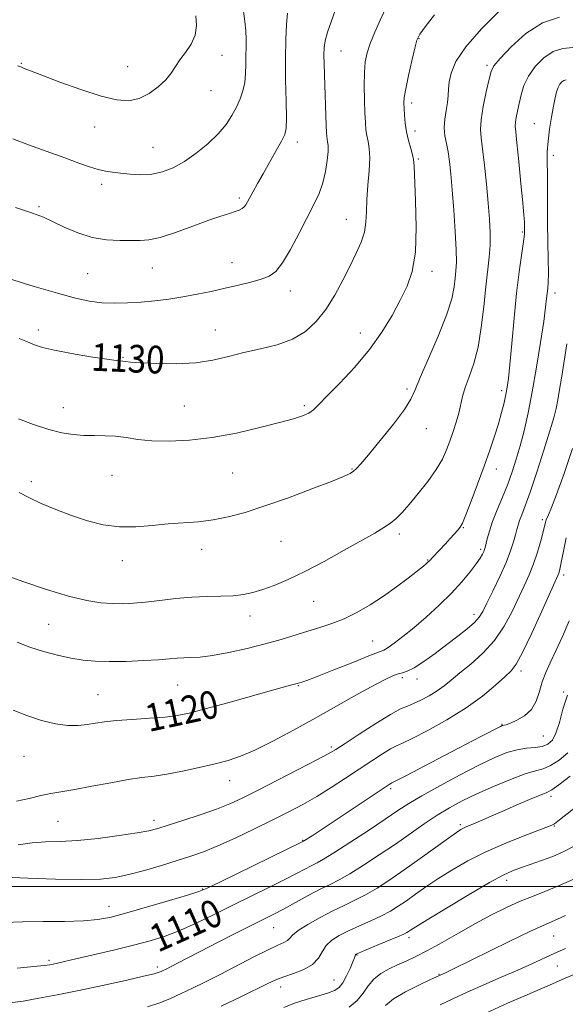
# Model space of a CAD drawing. Extents: x 2082300 to 2085200, y 357300 to 360200.
# Drawn here: x 2083546 to 2083703, y 358966 to 359251 of the extents above; entities that cross this region are included whole.
import ezdxf

# ---------------------------------------------------------------- set-up
doc = ezdxf.new("R2010")
doc.units = 0
doc.header["$MEASUREMENT"] = 0
for name, color, linetype, lineweight in [('32000', 7, 'Continuous', 0), ('DTM SPOT ELEVATION', 2, 'Continuous', 13), ('INDEX CONTOUR', 41, 'Continuous', 13), ('INDEX CONTOUR LABEL', 244, 'Continuous', 0), ('INTERMEDIATE CONTOUR', 44, 'Continuous', 0)]:
    doc.layers.add(name, color=color, linetype=linetype, lineweight=lineweight)
doc.styles.add('Style-ITALICS', font='ITALICS.shx')

msp = doc.modelspace()

# ---------------------------------------------------------------- linework, layer by layer
at = {"layer": '32000', "flags": 128}
msp.add_lwpolyline([(2082500, 359000), (2085000, 359000)], dxfattribs=at)
at = {"layer": 'DTM SPOT ELEVATION'}
for p in [(2083661.04, 359245.13, 1127.9), (2083604.09, 359240.28, 1137.2), (2083638.52, 359241.56, 1131.1), (2083546.07, 359238.03, 1138.1), (2083576.83, 359237.05, 1138.9), (2083680.68, 359237.44, 1124.3), (2083600.92, 359230.07, 1137.1), (2083658.91, 359226.56, 1127.6), (2083567.24, 359219.64, 1137.3), (2083694.37, 359220.55, 1120.9), (2083659.9, 359218.43, 1127.5), (2083625.87, 359215.31, 1133.5), (2083584.1, 359213.71, 1136.9), (2083699.91, 359211.43, 1119.5), (2083660.88, 359210.37, 1127.8), (2083569.27, 359203.02, 1135.6), (2083609.08, 359199.03, 1134.3), (2083551.11, 359196.53, 1134.2), (2083640.06, 359192.93, 1130.8), (2083690.92, 359189.25, 1122.2), (2083606.99, 359180.36, 1132.8), (2083565.19, 359177.15, 1133.1), (2083583.96, 359178.85, 1133.2), (2083664.85, 359177.86, 1127.5), (2083623.88, 359172.19, 1131.4), (2083700.35, 359171.6, 1119.5), (2083550.97, 359160.88, 1130.4), (2083602.15, 359160.93, 1130.7), (2083644.07, 359160.06, 1128.7), (2083575.4, 359153.02, 1130.1), (2083657.53, 359143.79, 1126.3), (2083684.95, 359143.35, 1122.4), (2083558.16, 359138.39, 1128.8), (2083593.17, 359138.94, 1129.2), (2083627.9, 359139.05, 1128.3), (2083663.18, 359132.38, 1125.3), (2083641.67, 359120.72, 1126.1), (2083683.41, 359120.74, 1121.4), (2083548.94, 359117.06, 1126.4), (2083572.27, 359118.84, 1126.9), (2083607.16, 359119.58, 1126.9), (2083696.75, 359106.07, 1116.3), (2083673.91, 359103.73, 1121.9), (2083655.4, 359101.95, 1123.6), (2083598.19, 359097.5, 1125.5), (2083621.1, 359099.74, 1125.2), (2083678.89, 359097.44, 1120.3), (2083663.57, 359094.41, 1122.1), (2083575.26, 359094.18, 1125.5), (2083702.93, 359090.09, 1113.6), (2083630.57, 359082.39, 1123.1), (2083612.17, 359078.2, 1123.4), (2083676.98, 359078.65, 1118.5), (2083553.95, 359075.78, 1123.1), (2083647.69, 359070.95, 1120.9), (2083656.27, 359060.39, 1117.6), (2083690.56, 359062.33, 1113.6), (2083591.26, 359058.21, 1121.1), (2083626.16, 359058.04, 1119.9), (2083660.48, 359060.01, 1117.4), (2083568.24, 359055.44, 1120.9), (2083702.85, 359056.23, 1110.2), (2083685.02, 359046.91, 1112.1), (2083697.05, 359043.51, 1111.1), (2083635.73, 359040.32, 1116.3), (2083546.83, 359037.6, 1119.2), (2083606.3, 359030.61, 1117.3), (2083652.88, 359028.26, 1111.7), (2083699.18, 359026.07, 1105.6), (2083556.66, 359018.77, 1117.1), (2083584.37, 359019.11, 1116.5), (2083672.96, 359017.87, 1106.3), (2083700.22, 359017.5, 1103.9), (2083627.44, 359013.33, 1112.1), (2083686.42, 359001.73, 1101.5), (2083598.43, 358999.24, 1112.1), (2083571.43, 358994.26, 1112.7), (2083618.97, 358988.09, 1107.1), (2083658.12, 358985.19, 1101.6), (2083699.96, 358985.7, 1097.1), (2083554.01, 358978.66, 1110.3), (2083643.12, 358980.18, 1101.9), (2083585.37, 358976.7, 1108.4), (2083701.04, 358976.93, 1095.1), (2083636.5, 358972.94, 1102.9), (2083666.8, 358974.6, 1098.1), (2083621.08, 358970.92, 1103.4)]:
    msp.add_point(p, dxfattribs=at)
at = {"layer": 'INDEX CONTOUR'}
for points in [[(2083545.414, 359158.408, 1130), (2083547.794, 359157.456, 1130), (2083549.807, 359156.635, 1130), (2083552.15, 359155.859, 1130), (2083555.602, 359155.0281, 1130), (2083560.586, 359154.09, 1130), (2083566.085, 359153.176, 1130), (2083570.728, 359152.465, 1130), (2083573.497, 359152.079, 1130), (2083575.443, 359151.86, 1130), (2083576.149, 359151.757, 1130), (2083577.603, 359151.603, 1130), (2083580.46, 359151.407, 1130), (2083585.095, 359151.207, 1130), (2083590.773, 359151.159, 1130), (2083596.479, 359151.446, 1130), (2083601.448, 359152.185, 1130), (2083605.919, 359153.224, 1130), (2083610.383, 359154.347, 1130), (2083615.174, 359155.418, 1130), (2083620.013, 359156.6209, 1130), (2083624.465, 359158.224, 1130), (2083628.207, 359160.448, 1130), (2083631.349, 359163.333, 1130), (2083634.113, 359166.872, 1130), (2083636.675, 359170.989, 1130), (2083639.03, 359175.33, 1130), (2083641.128, 359179.468, 1130), (2083642.915, 359183.082, 1130), (2083644.315, 359186.258, 1130), (2083645.246, 359189.183, 1130), (2083645.687, 359192.056, 1130), (2083645.843, 359195.125, 1130), (2083645.981, 359198.646, 1130), (2083646.285, 359202.734, 1130), (2083646.628, 359206.931, 1130), (2083646.8, 359210.636, 1130), (2083646.659, 359213.408, 1130), (2083646.318, 359215.451, 1130), (2083645.953, 359217.13, 1130), (2083645.704, 359218.81, 1130), (2083645.548, 359220.86, 1130), (2083645.422, 359223.652, 1130), (2083645.2871, 359227.377, 1130), (2083645.2, 359231.513, 1130), (2083645.241, 359235.359, 1130), (2083645.491, 359238.422, 1130), (2083646.036, 359241.043, 1130), (2083646.961, 359243.772, 1130), (2083648.294, 359246.996, 1130), (2083649.832, 359250.457, 1130), (2083651.313, 359253.738, 1130)], [(2083543.726, 359050.983, 1120), (2083547.647, 359049.415, 1120), (2083551.878, 359047.995, 1120), (2083555.944, 359046.979, 1120), (2083559.469, 359046.543, 1120), (2083562.472, 359046.5629, 1120), (2083565.072, 359046.837, 1120), (2083567.46, 359047.195, 1120), (2083570.104, 359047.574, 1120), (2083573.545, 359047.942, 1120), (2083578.0829, 359048.276, 1120), (2083583.066, 359048.599, 1120), (2083587.5999, 359048.945, 1120), (2083591.15, 359049.3791, 1120), (2083594.607, 359050.09, 1120), (2083599.22, 359051.299, 1120), (2083605.74, 359053.107, 1120), (2083619.0629, 359056.842, 1120), (2083622.835, 359057.88, 1120), (2083624.672, 359058.365, 1120), (2083625.851, 359058.661, 1120), (2083627.164, 359059.045, 1120), (2083628.623, 359059.562, 1120), (2083631.597, 359060.699, 1120), (2083636.397, 359062.596, 1120), (2083641.887, 359064.779, 1120), (2083646.569, 359066.625, 1120), (2083649.362, 359067.699, 1120), (2083650.868, 359068.339, 1120), (2083652.1029, 359069.076, 1120), (2083653.908, 359070.35, 1120), (2083656.399, 359072.252, 1120), (2083659.511, 359074.784, 1120), (2083663.1269, 359077.897, 1120), (2083666.91, 359081.346, 1120), (2083670.469, 359084.835, 1120), (2083673.476, 359088.095, 1120), (2083675.859, 359090.953, 1120), (2083677.608, 359093.26, 1120), (2083678.744, 359094.921, 1120), (2083679.41, 359096.048, 1120), (2083679.778, 359096.807, 1120), (2083680.005, 359097.38, 1120), (2083680.192, 359098.02, 1120), (2083680.788, 359100.538, 1120), (2083681.387, 359102.696, 1120), (2083682.323, 359105.483, 1120), (2083683.646, 359108.857, 1120), (2083685.181, 359112.571, 1120), (2083686.697, 359116.327, 1120), (2083688.018, 359119.92, 1120), (2083689.1851, 359123.518, 1120), (2083690.295, 359127.385, 1120), (2083691.428, 359131.776, 1120), (2083692.602, 359136.923, 1120), (2083693.821, 359143.049, 1120), (2083695.064, 359150.149, 1120), (2083696.209, 359157.302, 1120), (2083697.11, 359163.359, 1120), (2083697.667, 359167.47, 1120), (2083697.966, 359169.995, 1120), (2083698.285, 359172.922, 1120), (2083698.401, 359174.611, 1120), (2083698.452, 359177.286, 1120), (2083698.415, 359181.364, 1120), (2083698.331, 359186.432, 1120), (2083698.251, 359191.865, 1120), (2083698.214, 359197.113, 1120), (2083698.202, 359201.903, 1120), (2083698.179, 359206.038, 1120), (2083698.1371, 359209.426, 1120), (2083698.16, 359212.422, 1120), (2083698.359, 359215.487, 1120), (2083698.8009, 359218.932, 1120), (2083699.384, 359222.455, 1120), (2083699.966, 359225.601, 1120), (2083700.441, 359228.0199, 1120), (2083700.85, 359229.78, 1120), (2083701.274, 359231.058, 1120), (2083701.773, 359232.001, 1120), (2083702.336, 359232.666, 1120), (2083702.933, 359233.08, 1120), (2083703.645, 359233.282, 1120)], [(2083544.836, 358976.312, 1110), (2083549.632, 358976.794, 1110), (2083552.624, 358977.126, 1110), (2083554.247, 358977.352, 1110), (2083555.29, 358977.553, 1110), (2083556.504, 358977.8141, 1110), (2083558.496, 358978.259, 1110), (2083561.834, 358979.018, 1110), (2083566.822, 358980.166, 1110), (2083572.703, 358981.548, 1110), (2083578.452, 358982.956, 1110), (2083583.314, 358984.253, 1110), (2083587.599, 358985.608, 1110), (2083591.885, 358987.263, 1110), (2083596.626, 358989.393, 1110), (2083601.781, 358991.887, 1110), (2083607.188, 358994.567, 1110), (2083617.783, 358999.788, 1110), (2083622.209, 359001.996, 1110), (2083625.625, 359003.755, 1110), (2083630.022, 359006.075, 1110), (2083631.553, 359006.851, 1110), (2083633.4359, 359007.8851, 1110), (2083636.456, 359009.721, 1110), (2083641.067, 359012.679, 1110), (2083646.412, 359016.188, 1110), (2083651.304, 359019.456, 1110), (2083654.946, 359021.922, 1110), (2083658.088, 359023.972, 1110), (2083661.87, 359026.227, 1110), (2083667.066, 359029.111, 1110), (2083672.984, 359032.263, 1110), (2083678.568, 359035.125, 1110), (2083683.01, 359037.255, 1110), (2083686.485, 359038.675, 1110), (2083689.4179, 359039.521, 1110), (2083692.141, 359039.9479, 1110), (2083694.615, 359040.186, 1110), (2083696.7101, 359040.483, 1110), (2083698.34, 359041.093, 1110), (2083699.607, 359042.288, 1110), (2083700.6561, 359044.347, 1110), (2083701.634, 359047.428, 1110), (2083702.684, 359051.218, 1110), (2083703.951, 359055.28, 1110)], [(2083640.876, 358965.028, 1100), (2083643.173, 358966.963, 1100), (2083644.919, 358969.098, 1100), (2083646.394, 358971.248, 1100), (2083647.995, 358973.2069, 1100), (2083650.021, 358974.819, 1100), (2083652.374, 358976.142, 1100), (2083654.856, 358977.286, 1100), (2083657.3579, 358978.385, 1100), (2083660.13, 358979.677, 1100), (2083663.513, 358981.424, 1100), (2083667.721, 358983.787, 1100), (2083672.473, 358986.5199, 1100), (2083677.363, 358989.276, 1100), (2083682.043, 358991.764, 1100), (2083686.388, 358993.906, 1100), (2083690.33, 358995.681, 1100), (2083693.887, 358997.123, 1100), (2083697.418, 358998.498, 1100), (2083701.3709, 359000.1299, 1100), (2083705.985, 359002.219, 1100)]]:
    msp.add_polyline3d(points, dxfattribs=at)
at = {"layer": 'INTERMEDIATE CONTOUR'}
for points in [[(2083542.662, 359175.6679, 1132), (2083549.773, 359173.507, 1132), (2083556.524, 359171.519, 1132), (2083561.738, 359170.094, 1132), (2083565.756, 359169.216, 1132), (2083569.296, 359168.764, 1132), (2083572.947, 359168.627, 1132), (2083576.772, 359168.727, 1132), (2083580.702, 359168.993, 1132), (2083584.68, 359169.367, 1132), (2083588.699, 359169.853, 1132), (2083592.76, 359170.467, 1132), (2083596.857, 359171.217, 1132), (2083600.95, 359172.064, 1132), (2083604.986, 359172.962, 1132), (2083608.8849, 359173.866, 1132), (2083612.442, 359174.747, 1132), (2083615.422, 359175.578, 1132), (2083617.7, 359176.436, 1132), (2083619.6, 359177.8069, 1132), (2083621.559, 359180.281, 1132), (2083623.884, 359184.196, 1132), (2083626.38, 359188.891, 1132), (2083630.646, 359197.195, 1132), (2083632.141, 359200.362, 1132), (2083633.256, 359203.423, 1132), (2083634.037, 359206.694, 1132), (2083634.521, 359209.872, 1132), (2083634.744, 359212.501, 1132), (2083634.751, 359214.256, 1132), (2083634.6299, 359215.341, 1132), (2083634.477, 359216.09, 1132), (2083634.369, 359216.854, 1132), (2083634.29, 359218.043, 1132), (2083634.206, 359220.081, 1132), (2083633.676, 359234.708, 1132), (2083633.5831, 359237.858, 1132), (2083633.541, 359240.456, 1132), (2083633.593, 359242.544, 1132), (2083633.882, 359244.5639, 1132), (2083634.581, 359247.057, 1132), (2083637.263, 359254.667, 1132)], [(2083543.615, 359216.153, 1136), (2083548.158, 359214.461, 1136), (2083558.598, 359210.638, 1136), (2083562.671, 359209.162, 1136), (2083565.789, 359208.081, 1136), (2083568.246, 359207.33, 1136), (2083570.343, 359206.839, 1136), (2083572.389, 359206.509, 1136), (2083574.698, 359206.233, 1136), (2083577.491, 359205.955, 1136), (2083580.61, 359205.808, 1136), (2083583.807, 359205.977, 1136), (2083586.9, 359206.62, 1136), (2083589.977, 359207.812, 1136), (2083593.197, 359209.603, 1136), (2083596.63, 359211.9899, 1136), (2083600.006, 359214.752, 1136), (2083602.9659, 359217.615, 1136), (2083605.243, 359220.353, 1136), (2083606.939, 359222.936, 1136), (2083608.242, 359225.3831, 1136), (2083609.306, 359227.725, 1136), (2083610.129, 359230.053, 1136), (2083610.67, 359232.47, 1136), (2083610.918, 359235.039, 1136), (2083610.978, 359237.67, 1136), (2083610.983, 359240.23, 1136), (2083611.029, 359242.636, 1136), (2083611.058, 359244.989, 1136), (2083610.972, 359247.437, 1136), (2083610.711, 359250.07, 1136), (2083610.025, 359255.278, 1136)], [(2083541.363, 359089.985, 1124), (2083546.742, 359088.078, 1124), (2083553.305, 359085.87, 1124), (2083559.721, 359083.9261, 1124), (2083564.94, 359082.681, 1124), (2083569.05, 359082.045, 1124), (2083572.423, 359081.798, 1124), (2083575.435, 359081.756, 1124), (2083578.477, 359081.893, 1124), (2083581.943, 359082.2209, 1124), (2083586.099, 359082.721, 1124), (2083590.699, 359083.26, 1124), (2083595.367, 359083.676, 1124), (2083599.774, 359083.861, 1124), (2083603.7771, 359083.93, 1124), (2083607.28, 359084.057, 1124), (2083610.2609, 359084.388, 1124), (2083613.007, 359084.975, 1124), (2083615.879, 359085.843, 1124), (2083619.207, 359087.043, 1124), (2083623.192, 359088.713, 1124), (2083628.003, 359091.013, 1124), (2083633.639, 359093.985, 1124), (2083639.421, 359097.1881, 1124), (2083648.248, 359102.191, 1124), (2083650.875, 359103.748, 1124), (2083652.811, 359105.053, 1124), (2083654.467, 359106.419, 1124), (2083656.171, 359108.131, 1124), (2083658.235, 359110.47, 1124), (2083660.833, 359113.586, 1124), (2083663.603, 359117.112, 1124), (2083666.047, 359120.552, 1124), (2083667.799, 359123.536, 1124), (2083669.016, 359126.195, 1124), (2083669.986, 359128.787, 1124), (2083670.9331, 359131.502, 1124), (2083671.825, 359134.249, 1124), (2083672.563, 359136.87, 1124), (2083673.639, 359141.655, 1124), (2083674.398, 359144.266, 1124), (2083675.535, 359147.361, 1124), (2083676.864, 359151.164, 1124), (2083678.1101, 359155.893, 1124), (2083679.065, 359161.601, 1124), (2083679.78, 359167.676, 1124), (2083680.373, 359173.341, 1124), (2083681.381, 359181.915, 1124), (2083681.652, 359185.448, 1124), (2083681.669, 359189.011, 1124), (2083681.46, 359192.947, 1124), (2083681.074, 359197.585, 1124), (2083680.566, 359203.042, 1124), (2083680.0029, 359208.58, 1124), (2083679.456, 359213.25, 1124), (2083679.012, 359216.44, 1124), (2083678.806, 359218.894, 1124), (2083678.988, 359221.691, 1124), (2083679.634, 359225.558, 1124), (2083680.509, 359229.807, 1124), (2083681.306, 359233.397, 1124), (2083681.878, 359235.641, 1124), (2083682.725, 359237.282, 1124), (2083684.513, 359239.418, 1124), (2083687.706, 359242.776, 1124), (2083691.978, 359246.597, 1124), (2083696.807, 359249.753, 1124), (2083701.683, 359251.406, 1124)], [(2083544.314, 359196.2891, 1134), (2083549.312, 359194.687, 1134), (2083552.435, 359193.492, 1134), (2083555.097, 359192.247, 1134), (2083558.419, 359190.643, 1134), (2083562.353, 359188.961, 1134), (2083566.5611, 359187.628, 1134), (2083570.719, 359186.95, 1134), (2083574.556, 359186.754, 1134), (2083580.419, 359186.733, 1134), (2083582.959, 359186.933, 1134), (2083586.209, 359187.664, 1134), (2083590.654, 359189.1119, 1134), (2083595.649, 359190.929, 1134), (2083600.261, 359192.631, 1134), (2083603.763, 359193.846, 1134), (2083606.223, 359194.633, 1134), (2083607.915, 359195.161, 1134), (2083609.085, 359195.583, 1134), (2083609.893, 359195.993, 1134), (2083610.474, 359196.469, 1134), (2083610.961, 359197.096, 1134), (2083611.48, 359197.98, 1134), (2083613.094, 359200.967, 1134), (2083614.345, 359203.229, 1134), (2083615.941, 359206.068, 1134), (2083619.762, 359212.781, 1134), (2083621.32, 359215.543, 1134), (2083622.249, 359217.3921, 1134), (2083622.649, 359219.21, 1134), (2083622.711, 359222.175, 1134), (2083622.615, 359227.086, 1134), (2083622.484, 359233.221, 1134), (2083622.427, 359239.476, 1134), (2083622.525, 359244.916, 1134), (2083622.747, 359249.286, 1134), (2083623.033, 359252.498, 1134)], [(2083544.97, 359237.288, 1138), (2083545.859, 359236.977, 1138), (2083546.863, 359236.564, 1138), (2083548.679, 359235.833, 1138), (2083551.995, 359234.547, 1138), (2083557.174, 359232.604, 1138), (2083563.29, 359230.421, 1138), (2083569.093, 359228.551, 1138), (2083573.631, 359227.451, 1138), (2083577.131, 359227.213, 1138), (2083580.119, 359227.834, 1138), (2083582.992, 359229.255, 1138), (2083585.636, 359231.18, 1138), (2083587.811, 359233.258, 1138), (2083589.38, 359235.214, 1138), (2083590.622, 359237.1, 1138), (2083591.922, 359239.0439, 1138), (2083593.524, 359241.163, 1138), (2083595.124, 359243.513, 1138), (2083596.278, 359246.134, 1138), (2083596.676, 359248.997, 1138), (2083596.54, 359251.794, 1138)], [(2083545.198, 359135.206, 1128), (2083549.607, 359133.562, 1128), (2083553.976, 359132.123, 1128), (2083557.764, 359131.166, 1128), (2083561.067, 359130.64, 1128), (2083564.139, 359130.417, 1128), (2083567.192, 359130.363, 1128), (2083570.25, 359130.329, 1128), (2083573.292, 359130.1611, 1128), (2083576.36, 359129.766, 1128), (2083579.749, 359129.274, 1128), (2083583.813, 359128.873, 1128), (2083588.821, 359128.741, 1128), (2083594.695, 359129.005, 1128), (2083601.266, 359129.7811, 1128), (2083608.265, 359131.104, 1128), (2083615, 359132.684, 1128), (2083620.678, 359134.15, 1128), (2083624.7169, 359135.229, 1128), (2083627.382, 359136.042, 1128), (2083629.152, 359136.807, 1128), (2083630.529, 359137.773, 1128), (2083632.112, 359139.31, 1128), (2083634.525, 359141.818, 1128), (2083638.162, 359145.552, 1128), (2083642.491, 359150.185, 1128), (2083646.753, 359155.244, 1128), (2083650.339, 359160.303, 1128), (2083653.251, 359165.13, 1128), (2083655.643, 359169.539, 1128), (2083657.6229, 359173.528, 1128), (2083659.118, 359177.833, 1128), (2083660.01, 359183.371, 1128), (2083660.25, 359190.616, 1128), (2083660.073, 359198.27, 1128), (2083659.615, 359208.322, 1128), (2083659.474, 359210.237, 1128), (2083659.194, 359211.592, 1128), (2083658.6669, 359213.396, 1128), (2083658.018, 359215.667, 1128), (2083657.43, 359218.17, 1128), (2083657.043, 359220.681, 1128), (2083656.83, 359223.001, 1128), (2083656.721, 359224.939, 1128), (2083656.679, 359226.457, 1128), (2083656.802, 359228.121, 1128), (2083657.221, 359230.652, 1128), (2083658.002, 359234.464, 1128), (2083658.95, 359238.759, 1128), (2083659.805, 359242.431, 1128), (2083660.44, 359244.7461, 1128), (2083661.263, 359246.4379, 1128), (2083662.818, 359248.606, 1128), (2083665.492, 359252.051, 1128)], [(2083545.4259, 359113.904, 1126), (2083548.169, 359112.449, 1126), (2083551.76, 359110.768, 1126), (2083556.01, 359108.974, 1126), (2083560.565, 359107.238, 1126), (2083565.142, 359105.73, 1126), (2083569.73, 359104.6, 1126), (2083574.39, 359103.994, 1126), (2083579.15, 359103.9851, 1126), (2083583.914, 359104.355, 1126), (2083588.553, 359104.81, 1126), (2083597.26, 359105.455, 1126), (2083601.508, 359105.957, 1126), (2083605.882, 359106.8201, 1126), (2083610.7401, 359108.145, 1126), (2083616.49, 359110.013, 1126), (2083623.263, 359112.41, 1126), (2083630.088, 359114.938, 1126), (2083635.716, 359117.0999, 1126), (2083639.238, 359118.538, 1126), (2083641.104, 359119.426, 1126), (2083642.103, 359120.074, 1126), (2083642.977, 359120.835, 1126), (2083644.27, 359122.234, 1126), (2083646.48, 359124.841, 1126), (2083649.853, 359128.939, 1126), (2083653.634, 359133.672, 1126), (2083656.816, 359137.9, 1126), (2083658.7151, 359140.893, 1126), (2083659.9411, 359143.551, 1126), (2083661.424, 359147.184, 1126), (2083663.811, 359152.664, 1126), (2083666.608, 359159.113, 1126), (2083669.032, 359165.214, 1126), (2083670.497, 359169.934, 1126), (2083671.193, 359173.376, 1126), (2083671.503, 359175.923, 1126), (2083671.731, 359178.038, 1126), (2083671.868, 359180.483, 1126), (2083671.826, 359184.1, 1126), (2083671.55, 359189.396, 1126), (2083671.123, 359195.549, 1126), (2083670.665, 359201.406, 1126), (2083670.262, 359206.063, 1126), (2083669.88, 359209.621, 1126), (2083669.456, 359212.433, 1126), (2083668.965, 359214.828, 1126), (2083668.543, 359217.053, 1126), (2083668.366, 359219.336, 1126), (2083668.544, 359221.823, 1126), (2083668.926, 359224.353, 1126), (2083669.294, 359226.685, 1126), (2083669.492, 359228.674, 1126), (2083669.615, 359230.547, 1126), (2083669.818, 359232.625, 1126), (2083670.333, 359235.212, 1126), (2083671.702, 359238.534, 1126), (2083674.546, 359242.799, 1126), (2083679.14, 359248.001, 1126), (2083684.384, 359253.275, 1126)], [(2083544.818, 359070.579, 1122), (2083548.538, 359069.145, 1122), (2083552.495, 359067.904, 1122), (2083556.537, 359066.845, 1122), (2083560.382, 359066.013, 1122), (2083563.882, 359065.438, 1122), (2083567.408, 359065.108, 1122), (2083571.46, 359064.999, 1122), (2083576.316, 359065.078, 1122), (2083581.361, 359065.281, 1122), (2083585.7581, 359065.537, 1122), (2083588.903, 359065.779, 1122), (2083591.134, 359065.975, 1122), (2083593.023, 359066.098, 1122), (2083595.106, 359066.158, 1122), (2083597.771, 359066.311, 1122), (2083601.369, 359066.752, 1122), (2083606.078, 359067.612, 1122), (2083611.382, 359068.784, 1122), (2083616.593, 359070.099, 1122), (2083621.174, 359071.412, 1122), (2083628.852, 359073.814, 1122), (2083632.363, 359074.869, 1122), (2083635.844, 359075.989, 1122), (2083639.401, 359077.38, 1122), (2083643.109, 359079.196, 1122), (2083646.927, 359081.4, 1122), (2083650.784, 359083.907, 1122), (2083654.562, 359086.59, 1122), (2083657.96, 359089.145, 1122), (2083660.627, 359091.229, 1122), (2083662.324, 359092.592, 1122), (2083663.257, 359093.3761, 1122), (2083663.7399, 359093.82, 1122), (2083664.066, 359094.153, 1122), (2083665.061, 359095.226, 1122), (2083668.7, 359099.0809, 1122), (2083670.068, 359100.569, 1122), (2083672.27, 359103.0241, 1122), (2083672.952, 359103.868, 1122), (2083673.609, 359105.075, 1122), (2083674.583, 359107.408, 1122), (2083676.1051, 359111.361, 1122), (2083677.968, 359116.344, 1122), (2083679.8529, 359121.5, 1122), (2083681.499, 359126.131, 1122), (2083682.876, 359130.191, 1122), (2083684.008, 359133.792, 1122), (2083684.923, 359137.024, 1122), (2083685.64, 359139.863, 1122), (2083686.179, 359142.258, 1122), (2083686.575, 359144.332, 1122), (2083686.921, 359146.893, 1122), (2083687.328, 359150.924, 1122), (2083687.878, 359157.032, 1122), (2083688.547, 359164.334, 1122), (2083689.286, 359171.569, 1122), (2083690.038, 359177.684, 1122), (2083690.714, 359182.441, 1122), (2083691.218, 359185.808, 1122), (2083691.487, 359187.836, 1122), (2083691.579, 359188.907, 1122), (2083691.586, 359189.488, 1122), (2083691.562, 359191.193, 1122), (2083691.52, 359192.173, 1122), (2083691.382, 359194.09, 1122), (2083691.07, 359197.68, 1122), (2083690.544, 359203.278, 1122), (2083689.923, 359209.609, 1122), (2083689.3671, 359214.995, 1122), (2083689.006, 359218.213, 1122), (2083688.858, 359219.852, 1122), (2083688.912, 359220.955, 1122), (2083689.151, 359222.376, 1122), (2083689.531, 359224.2239, 1122), (2083690.001, 359226.421, 1122), (2083690.559, 359228.891, 1122), (2083691.386, 359231.556, 1122), (2083692.711, 359234.34, 1122), (2083694.685, 359237.123, 1122), (2083697.15, 359239.598, 1122), (2083699.87, 359241.417, 1122), (2083702.6639, 359242.344, 1122), (2083705.5791, 359242.612, 1122)], [(2083544.673, 359024.648, 1118), (2083548.323, 359025.388, 1118), (2083551.6581, 359026.268, 1118), (2083554.609, 359026.897, 1118), (2083561.4881, 359028.026, 1118), (2083566.438, 359028.948, 1118), (2083571.88, 359029.988, 1118), (2083576.917, 359030.883, 1118), (2083580.931, 359031.457, 1118), (2083584.415, 359031.887, 1118), (2083588.145, 359032.438, 1118), (2083592.653, 359033.3, 1118), (2083597.514, 359034.362, 1118), (2083602.064, 359035.439, 1118), (2083605.872, 359036.437, 1118), (2083609.452, 359037.633, 1118), (2083613.555, 359039.394, 1118), (2083618.735, 359041.977, 1118), (2083624.773, 359045.205, 1118), (2083631.254, 359048.788, 1118), (2083643.656, 359055.746, 1118), (2083648.429, 359058.38, 1118), (2083651.654, 359060.061, 1118), (2083653.678, 359060.975, 1118), (2083655.04, 359061.424, 1118), (2083656.243, 359061.719, 1118), (2083657.663, 359062.203, 1118), (2083659.643, 359063.231, 1118), (2083662.406, 359065.039, 1118), (2083665.685, 359067.39, 1118), (2083669.096, 359069.93, 1118), (2083672.281, 359072.349, 1118), (2083675.0129, 359074.51, 1118), (2083677.095, 359076.322, 1118), (2083678.449, 359077.808, 1118), (2083679.469, 359079.454, 1118), (2083680.67, 359081.862, 1118), (2083682.408, 359085.409, 1118), (2083684.405, 359089.583, 1118), (2083686.226, 359093.648, 1118), (2083687.535, 359097.008, 1118), (2083688.386, 359099.637, 1118), (2083688.933, 359101.6481, 1118), (2083689.323, 359103.181, 1118), (2083689.679, 359104.476, 1118), (2083690.121, 359105.8, 1118), (2083690.768, 359107.47, 1118), (2083691.742, 359110.017, 1118), (2083693.17, 359114.023, 1118), (2083695.082, 359119.741, 1118), (2083697.135, 359126.101, 1118), (2083698.891, 359131.702, 1118), (2083700.033, 359135.541, 1118), (2083700.711, 359138.199, 1118), (2083701.197, 359140.656, 1118), (2083701.716, 359143.718, 1118), (2083702.32, 359147.498, 1118), (2083703.779, 359156.913, 1118)], [(2083545.119, 359012.05, 1116), (2083549.152, 359012.579, 1116), (2083553.073, 359012.841, 1116), (2083557.2771, 359012.979, 1116), (2083562.257, 359013.263, 1116), (2083568.238, 359013.879, 1116), (2083574.361, 359014.689, 1116), (2083579.498, 359015.476, 1116), (2083582.921, 359016.1, 1116), (2083585.494, 359016.743, 1116), (2083588.4779, 359017.669, 1116), (2083592.765, 359019.051, 1116), (2083597.755, 359020.708, 1116), (2083602.48, 359022.369, 1116), (2083606.302, 359023.876, 1116), (2083609.904, 359025.525, 1116), (2083614.302, 359027.72, 1116), (2083620.106, 359030.6801, 1116), (2083626.309, 359033.87, 1116), (2083631.497, 359036.565, 1116), (2083634.733, 359038.299, 1116), (2083636.973, 359039.629, 1116), (2083639.647, 359041.367, 1116), (2083643.751, 359044.053, 1116), (2083648.534, 359047.124, 1116), (2083652.811, 359049.742, 1116), (2083655.7169, 359051.305, 1116), (2083657.683, 359052.1499, 1116), (2083659.461, 359052.8459, 1116), (2083661.624, 359053.845, 1116), (2083664.026, 359055.126, 1116), (2083666.337, 359056.546, 1116), (2083668.358, 359058.019, 1116), (2083670.388, 359059.68, 1116), (2083672.853, 359061.722, 1116), (2083676.023, 359064.3009, 1116), (2083679.543, 359067.435, 1116), (2083682.903, 359071.108, 1116), (2083685.701, 359075.24, 1116), (2083687.97, 359079.502, 1116), (2083691.471, 359086.96, 1116), (2083692.89, 359090.106, 1116), (2083694.155, 359093.279, 1116), (2083695.292, 359096.681, 1116), (2083696.248, 359099.945, 1116), (2083696.952, 359102.565, 1116), (2083697.363, 359104.176, 1116), (2083697.712, 359105.659, 1116), (2083697.837, 359105.998, 1116), (2083698.508, 359107.492, 1116), (2083699.344, 359109.523, 1116), (2083700.815, 359113.3681, 1116), (2083703.013, 359119.409, 1116), (2083705.47, 359126.584, 1116)], [(2083541.307, 359002.687, 1114), (2083547.936, 359002.417, 1114), (2083555.941, 359002.118, 1114), (2083563.418, 359001.958, 1114), (2083568.963, 359002.08, 1114), (2083573.172, 359002.546, 1114), (2083577.142, 359003.395, 1114), (2083581.692, 359004.6219, 1114), (2083586.533, 359006.05, 1114), (2083591.099, 359007.4569, 1114), (2083595.0259, 359008.711, 1114), (2083598.744, 359010.027, 1114), (2083602.8829, 359011.712, 1114), (2083607.867, 359013.963, 1114), (2083613.295, 359016.55, 1114), (2083618.56, 359019.136, 1114), (2083623.208, 359021.476, 1114), (2083627.404, 359023.697, 1114), (2083631.464, 359026.015, 1114), (2083635.6231, 359028.584, 1114), (2083639.785, 359031.28, 1114), (2083647.395, 359036.305, 1114), (2083650.48, 359038.3, 1114), (2083652.843, 359039.7499, 1114), (2083654.495, 359040.637, 1114), (2083656.23, 359041.444, 1114), (2083659.035, 359042.78, 1114), (2083663.564, 359045.089, 1114), (2083669.129, 359048.155, 1114), (2083674.705, 359051.597, 1114), (2083679.44, 359055.042, 1114), (2083683.164, 359058.153, 1114), (2083685.875, 359060.602, 1114), (2083687.687, 359062.319, 1114), (2083689.1689, 359064.263, 1114), (2083691.002, 359067.648, 1114), (2083693.632, 359073.192, 1114), (2083696.555, 359079.615, 1114), (2083701.193, 359089.95, 1114), (2083701.468, 359090.621, 1114), (2083701.667, 359091.244, 1114), (2083701.894, 359092.174, 1114), (2083702.196, 359093.6599, 1114), (2083703.081, 359098.357, 1114), (2083703.579, 359100.787, 1114)], [(2083541.205, 358989.568, 1112), (2083546.392, 358989.74, 1112), (2083552.373, 358989.83, 1112), (2083558.529, 358989.887, 1112), (2083563.985, 358990.036, 1112), (2083568.204, 358990.405, 1112), (2083572.003, 358991.123, 1112), (2083576.537, 358992.324, 1112), (2083582.52, 358994.042, 1112), (2083588.8901, 358995.917, 1112), (2083594.141, 358997.49, 1112), (2083597.336, 358998.504, 1112), (2083599.807, 358999.509, 1112), (2083603.452, 359001.2541, 1112), (2083627.6669, 359013.042, 1112), (2083627.978, 359013.237, 1112), (2083630.121, 359014.64, 1112), (2083652.4669, 359029.503, 1112), (2083652.875, 359029.759, 1112), (2083653.221, 359029.942, 1112), (2083654.3569, 359030.52, 1112), (2083657.193, 359031.978, 1112), (2083668.444, 359037.815, 1112), (2083678.764, 359043.207, 1112), (2083684.592, 359046.271, 1112), (2083685.078, 359046.495, 1112), (2083685.331, 359046.556, 1112), (2083685.64, 359046.596, 1112), (2083686.269, 359046.76, 1112), (2083687.474, 359047.1919, 1112), (2083689.381, 359048.027, 1112), (2083691.591, 359049.339, 1112), (2083693.57, 359051.195, 1112), (2083694.931, 359053.601, 1112), (2083695.861, 359056.337, 1112), (2083696.691, 359059.1289, 1112), (2083697.704, 359061.811, 1112), (2083698.995, 359064.664, 1112), (2083700.6079, 359068.0781, 1112), (2083702.524, 359072.274, 1112), (2083704.468, 359076.801, 1112)], [(2083542.747, 358966.313, 1108), (2083546.533, 358966.851, 1108), (2083551.069, 358967.628, 1108), (2083556.453, 358968.653, 1108), (2083562.679, 358969.92, 1108), (2083569.557, 358971.381, 1108), (2083576.164, 358972.827, 1108), (2083581.391, 358974.009, 1108), (2083584.457, 358974.748, 1108), (2083585.883, 358975.156, 1108), (2083586.515, 358975.4129, 1108), (2083587.092, 358975.689, 1108), (2083587.914, 358976.101, 1108), (2083589.175, 358976.753, 1108), (2083593.846, 358979.194, 1108), (2083597.722, 358981.192, 1108), (2083602.738, 358983.7491, 1108), (2083608.118, 358986.473, 1108), (2083616.355, 358990.609, 1108), (2083619.062, 358991.981, 1108), (2083621.832, 358993.439, 1108), (2083629.002, 358997.329, 1108), (2083632.481, 358999.1661, 1108), (2083635.321, 359000.584, 1108), (2083637.9601, 359001.917, 1108), (2083641.037, 359003.6421, 1108), (2083645.004, 359006.098, 1108), (2083649.558, 359009.077, 1108), (2083654.209, 359012.235, 1108), (2083662.572, 359018.077, 1108), (2083666.308, 359020.571, 1108), (2083669.8729, 359022.732, 1108), (2083673.572, 359024.719, 1108), (2083677.7621, 359026.739, 1108), (2083682.608, 359028.902, 1108), (2083687.53, 359030.948, 1108), (2083691.759, 359032.52, 1108), (2083694.765, 359033.414, 1108), (2083696.981, 359034.03, 1108), (2083699.077, 359034.921, 1108), (2083701.5341, 359036.502, 1108), (2083704.0719, 359038.635, 1108)], [(2083582.526, 358965.179, 1106), (2083586.125, 358966.361, 1106), (2083589.228, 358967.606, 1106), (2083592.242, 358968.978, 1106), (2083595.528, 358970.545, 1106), (2083599.26, 358972.38, 1106), (2083603.568, 358974.563, 1106), (2083613.293, 358979.598, 1106), (2083617.41, 358981.665, 1106), (2083620.249, 358982.98, 1106), (2083621.989, 358983.752, 1106), (2083622.987, 358984.315, 1106), (2083623.639, 358984.974, 1106), (2083624.488, 358985.896, 1106), (2083626.116, 358987.2159, 1106), (2083628.902, 358988.994, 1106), (2083632.435, 358990.994, 1106), (2083636.102, 358992.903, 1106), (2083639.434, 358994.507, 1106), (2083642.527, 358995.973, 1106), (2083645.618, 358997.564, 1106), (2083648.928, 358999.508, 1106), (2083652.602, 359001.891, 1106), (2083656.771, 359004.763, 1106), (2083661.417, 359008.0699, 1106), (2083669.615, 359013.992, 1106), (2083671.903, 359015.6111, 1106), (2083673.1549, 359016.43, 1106), (2083673.931, 359016.842, 1106), (2083674.728, 359017.192, 1106), (2083677.245, 359018.257, 1106), (2083681.93, 359020.332, 1106), (2083685.244, 359021.786, 1106), (2083689.128, 359023.456, 1106), (2083692.982, 359025.083, 1106), (2083697.976, 359027.127, 1106), (2083699.42, 359027.905, 1106), (2083701.445, 359029.359, 1106), (2083704.728, 359031.911, 1106)], [(2083603.823, 358965.326, 1104), (2083609.483, 358968.064, 1104), (2083617.376, 358971.947, 1104), (2083619.683, 358973.016, 1104), (2083621.942, 358973.89, 1104), (2083624.758, 358974.847, 1104), (2083627.7499, 358976.008, 1104), (2083630.29, 358977.452, 1104), (2083631.947, 358979.207, 1104), (2083633.071, 358981.0989, 1104), (2083634.212, 358982.902, 1104), (2083635.8211, 358984.451, 1104), (2083637.98, 358985.826, 1104), (2083640.674, 358987.169, 1104), (2083643.8281, 358988.588, 1104), (2083647.1289, 358990.049, 1104), (2083650.199, 358991.486, 1104), (2083652.7801, 358992.866, 1104), (2083655.07, 358994.283, 1104), (2083657.384, 358995.866, 1104), (2083659.997, 358997.718, 1104), (2083663.017, 358999.832, 1104), (2083666.513, 359002.179, 1104), (2083670.547, 359004.714, 1104), (2083675.164, 359007.351, 1104), (2083680.403, 359009.99, 1104), (2083686.147, 359012.51, 1104), (2083691.644, 359014.71, 1104), (2083698.525, 359017.341, 1104), (2083699.694, 359017.825, 1104), (2083700.185, 359018.093, 1104), (2083700.669, 359018.444, 1104), (2083701.716, 359019.271, 1104), (2083707.424, 359023.811, 1104)], [(2083621.929, 358964.941, 1102), (2083624.9979, 358966.195, 1102), (2083628.3791, 358967.315, 1102), (2083634.5789, 358969.145, 1102), (2083636.57, 358969.886, 1102), (2083637.9279, 358970.778, 1102), (2083639.01, 358972.126, 1102), (2083640.092, 358974.098, 1102), (2083641.104, 358976.298, 1102), (2083641.895, 358978.19, 1102), (2083642.358, 358979.368, 1102), (2083642.674, 358980.215, 1102), (2083642.849, 358980.389, 1102), (2083643.539, 358980.719, 1102), (2083645.245, 358981.436, 1102), (2083651.731, 358984.124, 1102), (2083654.781, 358985.408, 1102), (2083656.632, 358986.223, 1102), (2083657.537, 358986.675, 1102), (2083657.997, 358986.969, 1102), (2083658.577, 358987.365, 1102), (2083660.089, 358988.325, 1102), (2083663.41, 358990.365, 1102), (2083668.989, 358993.742, 1102), (2083675.567, 358997.67, 1102), (2083681.458, 359001.105, 1102), (2083685.429, 359003.275, 1102), (2083688.062, 359004.494, 1102), (2083690.391, 359005.348, 1102), (2083693.221, 359006.316, 1102), (2083696.44, 359007.447, 1102), (2083699.706, 359008.681, 1102), (2083702.765, 359009.993, 1102), (2083705.712, 359011.495, 1102)], [(2083651.396, 358965.572, 1098), (2083653.6929, 358967.459, 1098), (2083657.111, 358969.4939, 1098), (2083660.958, 358971.441, 1098), (2083664.205, 358972.968, 1098), (2083668.888, 358975.131, 1098), (2083670.629, 358975.974, 1098), (2083687.121, 358984.022, 1098), (2083693.145, 358986.922, 1098), (2083696.967, 358988.702, 1098), (2083701.081, 358990.511, 1098), (2083703.454, 358991.614, 1098)], [(2083667.1691, 358965.737, 1096), (2083670.785, 358967.451, 1096), (2083674.982, 358969.379, 1096), (2083679.797, 358971.514, 1096), (2083684.833, 358973.714, 1096), (2083689.587, 358975.803, 1096), (2083693.672, 358977.647, 1096), (2083700.338, 358980.708, 1096), (2083703.386, 358982.071, 1096)], [(2083680.352, 358963.372, 1094), (2083686.62, 358966.197, 1094), (2083692.299, 358968.682, 1094), (2083700.496, 358972.228, 1094), (2083703.318, 358973.435, 1094), (2083706.155, 358974.593, 1094)]]:
    msp.add_polyline3d(points, dxfattribs=at)

# ---------------------------------------------------------------- texts
at = {"layer": 'INDEX CONTOUR LABEL', "style": 'Style-ITALICS', "width": 0.875}
for s, rotation, p in [('1130', 357.5, (2083566.09, 359149.152, 1130)), ('1120', 12.1, (2083582.922, 359044.624, 1120)), ('1110', 24, (2083585.566, 358980.796, 1110))]:
    msp.add_text(s, height=8, rotation=rotation, dxfattribs=at).set_placement(p)

doc.saveas('drawing.dxf')
